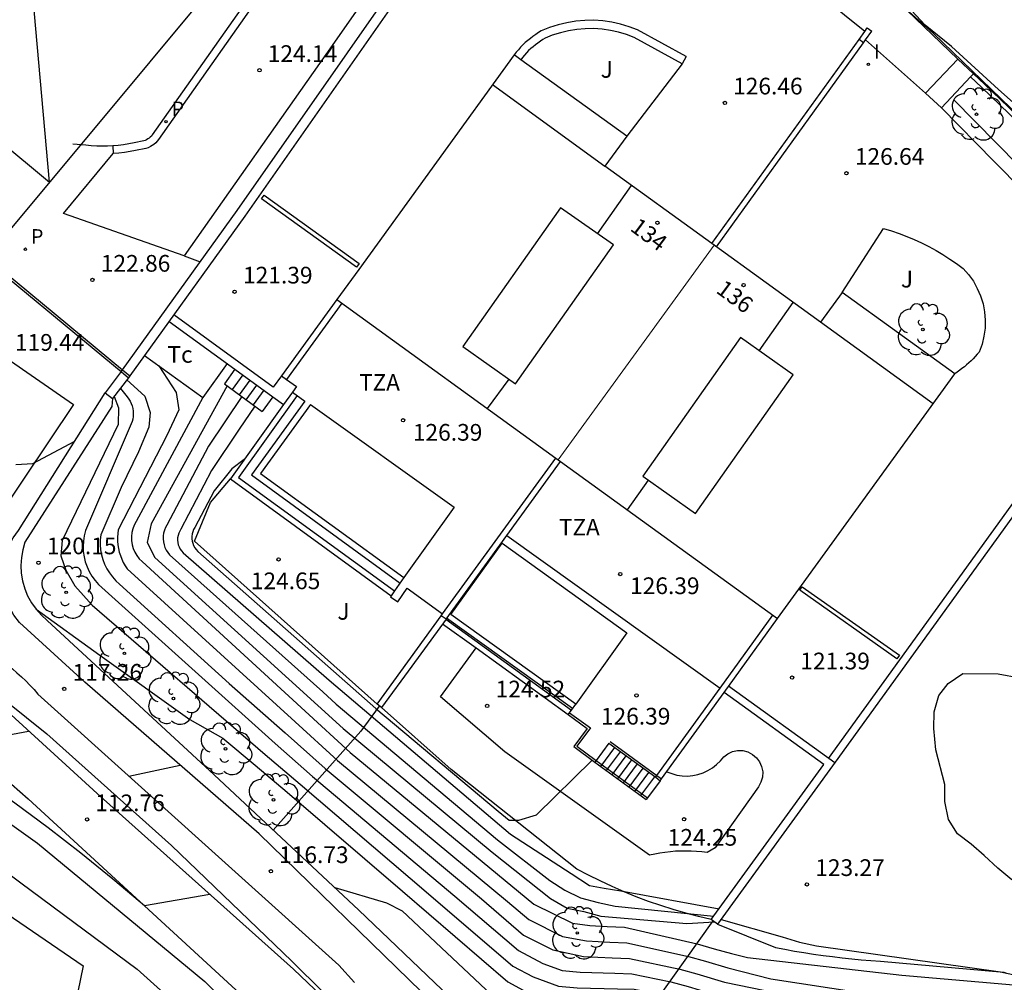
# Model space of a CAD drawing. Units: millimetres. Extents: x 582091 to 582279, y 4793034 to 4793191.
# Drawn here: x 582185 to 582229, y 4793090 to 4793134 of the extents above; entities that cross this region are included whole.
import ezdxf
from ezdxf.enums import TextEntityAlignment as Align

# ---------------------------------------------------------------- set-up
doc = ezdxf.new("R2010")
doc.units = ezdxf.units.MM
for name, color, linetype in [('020101', 3, 'Continuous'), ('020104', 34, 'Continuous'), ('020204', 9, 'Continuous'), ('020308', 9, 'Continuous'), ('050109', 4, 'Continuous'), ('060106', 9, 'Continuous'), ('060108', 9, 'Continuous'), ('060113', 4, 'Continuous'), ('060117', 9, 'Continuous'), ('060130', 9, 'Continuous'), ('060141', 9, 'Continuous'), ('070104', 3, 'Continuous'), ('070105', 6, 'Continuous'), ('070106', 6, 'Continuous'), ('070108', 9, 'Continuous'), ('070110', 9, 'Continuous'), ('070111', 6, 'Continuous'), ('070112', 6, 'Continuous'), ('070116', 6, 'Continuous'), ('080101', 9, 'Continuous'), ('080109', 9, 'Continuous'), ('080110', 9, 'Continuous'), ('080202', 9, 'Continuous'), ('080308', 9, 'Continuous'), ('080311', 9, 'Continuous'), ('100107', 3, 'Continuous'), ('100111', 9, 'Continuous'), ('100202', 3, 'Continuous'), ('100301', 7, 'Continuous'), ('120101', 1, 'Continuous'), ('120105', 8, 'Continuous'), ('120106', 74, 'Continuous'), ('210102', 4, 'Continuous'), ('210205', 4, 'Continuous'), ('210305', 4, 'Continuous'), ('270204', 9, 'Continuous'), ('270304', 9, 'Continuous')]:
    doc.layers.add(name, color=color, linetype=linetype)
for name, color, linetype, lineweight in [('020105', 24, 'Continuous', 30), ('080111', 7, 'Continuous', 30), ('080117', 7, 'Continuous', 20)]:
    doc.layers.add(name, color=color, linetype=linetype, lineweight=lineweight)
doc.layers.add('Ambito Restitucion', color=7, linetype='Continuous', true_color=0xfc00bc)
doc.styles.add('ARIAL', font='ARIAL.TTF', dxfattribs={"height": 1})
doc.styles.add('ARIALI', font='ARIALI.TTF', dxfattribs={"height": 1})
doc.styles.add('ROMANS', font='romans__.ttf', dxfattribs={"height": 1})

# ---------------------------------------------------------------- blocks, each defined once
blk = doc.blocks.new('BloquePortal')
blk.add_circle((0, 0), 0.075)
at = {"flags": 5}
blk.add_attdef('INDICE', text='', height=0.75, dxfattribs=at).set_placement((0, 0), align=Align.MIDDLE_CENTER)
blk = doc.blocks.new('COTAPU')
blk.add_circle((0, 0), 0.075)
blk = doc.blocks.new('PLUVI3')
blk.add_circle((0, 0), 0.055)
blk = doc.blocks.new('REIND')
blk.add_circle((0, 0), 0.055)
blk = doc.blocks.new('ARBOL')
blk.add_circle((0, 0), 0.0587)
for centre, radius, start, end in [((-0.564, 0.381), 0.532, 92.28, 254.58), ((-0.28, 0.855), 0.3, 359.2878, 173.6078), ((0.097, 0.97), 0.21, 23.1565, 160.4665), ((0.438, 0.881), 0.24, 301.578, 139.328), ((0.656, 0.288), 0.443, 319.8556, 114.7656), ((-0.091, 0.321), 0.12, 119.14, 310.56), ((0.819, -0.249), 0.383, 235.5275, 62.0275), ((-0.556, -0.339), 0.555, 142.64, 266.54), ((-0.039, -0.384), 0.21, 189.64, 323.88), ((0.299, -0.624), 0.532, 224.67, 0.24), ((-0.301, -0.676), 0.45, 213.78, 295.32)]:
    blk.add_arc(centre, radius, start, end)

msp = doc.modelspace()

# ---------------------------------------------------------------- linework, layer by layer
at = {"layer": '020101'}
for points in [[(582143.09, 4793120.37, 112.35), (582157.1, 4793113.92, 113.41), (582167.58, 4793109, 113.21), (582176.42, 4793104.97, 113.41), (582177.28, 4793104.47, 113.33), (582178.13, 4793103.96, 113.24), (582178.96, 4793103.43, 113.17), (582179.79, 4793102.88, 113.09), (582180.61, 4793102.32, 113.02), (582181.41, 4793101.74, 112.95), (582182.21, 4793101.14, 112.88), (582182.99, 4793100.52, 112.82), (582183.75, 4793099.89, 112.76), (582184.51, 4793099.25, 112.7), (582185.25, 4793098.59, 112.65), (582195.71, 4793088.98, 112.35), (582201.82, 4793082.74, 112.08)], [(582216.23, 4793092.96, 122.65), (582218.84, 4793091.91, 122.85), (582219.26, 4793091.83, 122.86), (582219.69, 4793091.75, 122.86), (582220.11, 4793091.68, 122.86), (582220.54, 4793091.61, 122.85), (582220.97, 4793091.55, 122.84), (582221.4, 4793091.5, 122.82), (582221.83, 4793091.45, 122.8), (582222.26, 4793091.4, 122.77), (582222.69, 4793091.36, 122.73), (582223.12, 4793091.33, 122.69), (582223.55, 4793091.3, 122.65), (582229.09, 4793090.8, 123.01), (582229.21, 4793090.76, 123.01)]]:
    msp.add_polyline3d(points, dxfattribs=at)
at = {"layer": '020104'}
for points in [[(582141.46, 4793124.32, 113), (582143.03, 4793122.81, 113), (582147.89, 4793120.14, 113), (582150.8, 4793118.87, 113), (582151.28, 4793118.38, 113), (582151.68, 4793116.41, 113), (582160.88, 4793111.69, 113), (582174.52, 4793105.4, 113), (582175.08, 4793105.08, 113), (582175.64, 4793104.76, 113), (582176.21, 4793104.45, 113), (582176.78, 4793104.14, 113), (582177.35, 4793103.84, 113), (582177.92, 4793103.54, 113), (582178.5, 4793103.25, 113), (582179.08, 4793102.97, 113), (582179.66, 4793102.69, 113), (582180.25, 4793102.42, 113), (582180.84, 4793102.15, 113), (582182.55, 4793101.12, 113), (582185.27, 4793101.63, 113)], [(582191.12, 4793118.03, 122), (582191.9, 4793116.83, 122), (582192.02, 4793116.06, 122), (582191.49, 4793114.9, 122), (582189.3, 4793110.67, 122), (582189.28, 4793110.5, 122), (582189.27, 4793110.33, 122), (582189.27, 4793110.16, 122), (582189.29, 4793110, 122), (582189.32, 4793109.83, 122), (582189.35, 4793109.67, 122), (582189.4, 4793109.51, 122), (582189.46, 4793109.35, 122), (582189.53, 4793109.2, 122), (582189.61, 4793109.05, 122), (582189.7, 4793108.91, 122), (582197.25, 4793102.04, 122)], [(582189.4, 4793117.02, 121), (582189.7, 4793116.64, 121), (582189.78, 4793116.54, 121), (582189.84, 4793116.44, 121), (582189.89, 4793116.34, 121), (582189.93, 4793116.23, 121), (582189.96, 4793116.11, 121), (582189.98, 4793116, 121), (582189.98, 4793115.88, 121), (582189.98, 4793115.76, 121), (582189.96, 4793115.64, 121), (582189.93, 4793115.53, 121), (582189.88, 4793115.42, 121), (582187.83, 4793110.63, 121), (582187.77, 4793110.4, 121), (582187.74, 4793110.16, 121), (582187.72, 4793109.93, 121), (582187.73, 4793109.69, 121), (582187.77, 4793109.46, 121), (582187.82, 4793109.23, 121), (582187.9, 4793109, 121), (582188, 4793108.79, 121), (582188.12, 4793108.58, 121), (582188.26, 4793108.39, 121), (582188.41, 4793108.21, 121), (582196.35, 4793101.07, 121)], [(582189.69, 4793117.4, 121.5), (582190.5, 4793116.67, 121.5), (582190.73, 4793115.94, 121.5), (582190.68, 4793115.28, 121.5), (582190.22, 4793114.17, 121.5), (582189.43, 4793112.57, 121.5), (582188.52, 4793110.44, 121.5), (582188.49, 4793110.21, 121.5), (582188.49, 4793109.99, 121.5), (582188.51, 4793109.77, 121.5), (582188.55, 4793109.55, 121.5), (582188.61, 4793109.33, 121.5), (582188.69, 4793109.12, 121.5), (582188.79, 4793108.92, 121.5), (582188.91, 4793108.73, 121.5), (582189.05, 4793108.55, 121.5), (582189.2, 4793108.38, 121.5), (582189.36, 4793108.23, 121.5), (582194.29, 4793103.76, 121.5), (582196.8, 4793101.55, 121.5)], [(582194.2, 4793117.13, 123), (582190.78, 4793110.93, 123), (582190.61, 4793110.1, 123), (582190.95, 4793109.43, 123), (582199.41, 4793101.75, 123), (582206.1, 4793096.19, 123)], [(582189.12, 4793116.65, 120.5), (582189.31, 4793116.14, 120.5), (582189.3, 4793115.39, 120.5), (582186.79, 4793110.19, 120.5), (582186.73, 4793109.5, 120.5), (582186.95, 4793108.86, 120.5), (582187.36, 4793108.15, 120.5), (582188.13, 4793107.28, 120.5), (582195.9, 4793100.58, 120.5)], [(582194.85, 4793116.65, 123.5), (582193.36, 4793114.42, 123.5), (582191.49, 4793110.88, 123.5), (582191.43, 4793110.77, 123.5), (582191.38, 4793110.65, 123.5), (582191.34, 4793110.52, 123.5), (582191.32, 4793110.39, 123.5), (582191.32, 4793110.26, 123.5), (582191.33, 4793110.13, 123.5), (582191.36, 4793110, 123.5), (582191.4, 4793109.88, 123.5), (582191.46, 4793109.76, 123.5), (582191.53, 4793109.65, 123.5), (582191.61, 4793109.55, 123.5), (582198.5, 4793103.39, 123.5), (582199.1, 4793102.83, 123.5), (582206.35, 4793096.74, 123.5)], [(582195.44, 4793116.22, 124), (582194.74, 4793115.18, 124)], [(582194.74, 4793115.18, 124), (582193.49, 4793113.33, 124), (582192.12, 4793110.7, 124), (582192.07, 4793110.61, 124), (582192.02, 4793110.51, 124), (582191.99, 4793110.41, 124), (582191.97, 4793110.31, 124), (582191.97, 4793110.2, 124), (582191.98, 4793110.1, 124), (582192, 4793110, 124), (582192.04, 4793109.9, 124), (582192.08, 4793109.8, 124), (582192.14, 4793109.72, 124), (582192.22, 4793109.64, 124), (582198.78, 4793103.92, 124), (582206.93, 4793097, 124), (582209.65, 4793095.23, 124)], [(582184.7, 4793113.6, 119), (582185.46, 4793113.65, 119), (582187.35, 4793114.65, 119)], [(582194.96, 4793113.82, 124.5), (582194.41, 4793113.4, 124.5), (582193.62, 4793112.42, 124.5), (582192.74, 4793110.77, 124.5), (582192.69, 4793110.68, 124.5), (582192.65, 4793110.58, 124.5), (582192.62, 4793110.48, 124.5), (582192.61, 4793110.37, 124.5), (582192.61, 4793110.26, 124.5), (582192.62, 4793110.16, 124.5), (582192.65, 4793110.06, 124.5), (582192.69, 4793109.96, 124.5), (582192.74, 4793109.86, 124.5), (582192.8, 4793109.78, 124.5), (582192.88, 4793109.7, 124.5), (582200.87, 4793102.64, 124.5), (582206.37, 4793098.03, 124.5), (582206.87, 4793097.63, 124.5), (582207.3, 4793097.62, 124.5), (582208.1, 4793097.86, 124.5), (582210.6, 4793100.32, 124.5)], [(582229.46, 4793094.95, 123), (582228.83, 4793095.47, 123), (582228.21, 4793096.04, 123), (582227.63, 4793096.55, 123), (582227.02, 4793097.01, 123), (582226.61, 4793097.66, 123), (582226.45, 4793098.46, 123), (582226.44, 4793099.23, 123), (582226.04, 4793100.79, 123), (582225.95, 4793101.74, 123), (582225.97, 4793102.49, 123), (582226.18, 4793103.22, 123), (582226.6, 4793103.77, 123), (582227.25, 4793104.22, 123), (582228.84, 4793104.2, 123), (582229.81, 4793104.02, 123)], [(582173.42, 4793103.82, 112), (582176.83, 4793102.34, 112), (582180.58, 4793100.13, 112), (582181.66, 4793099.43, 112), (582182.36, 4793098.95, 112), (582185.68, 4793096.59, 112), (582193.19, 4793090.38, 112), (582200.66, 4793082.9, 112), (582201.14, 4793082.32, 112), (582201.42, 4793081.58, 112), (582201.83, 4793080.92, 112), (582202.31, 4793080.65, 112), (582203.1, 4793080.45, 112), (582203.81, 4793080.12, 112), (582204.3, 4793079.62, 112), (582204.42, 4793078.92, 112)], [(582197.25, 4793102.04, 122), (582199.16, 4793100.3, 122), (582206.8, 4793093.98, 122), (582207.75, 4793093.16, 122), (582209.27, 4793092.4, 122), (582210.35, 4793092.2, 122), (582211.39, 4793092.15, 122), (582212.16, 4793092.12, 122), (582214.92, 4793091.5, 122), (582215.69, 4793091.29, 122), (582216.7, 4793090.99, 122)], [(582196.8, 4793101.55, 121.5), (582198.6, 4793099.95, 121.5), (582205.62, 4793094.09, 121.5), (582207.51, 4793092.46, 121.5), (582208.83, 4793091.8, 121.5), (582210.21, 4793091.5, 121.5), (582211.5, 4793091.45, 121.5), (582212.27, 4793091.42, 121.5), (582214.53, 4793090.93, 121.5), (582215.3, 4793090.73, 121.5), (582216.55, 4793090.35, 121.5)], [(582174.69, 4793101.47, 111), (582176.93, 4793100.38, 111), (582181.03, 4793097.72, 111), (582184.92, 4793094.81, 111), (582190.16, 4793090.94, 111), (582193.6, 4793087.84, 111), (582194.55, 4793086.99, 111), (582195.17, 4793086.44, 111), (582196.79, 4793084.41, 111), (582197.24, 4793083.52, 111), (582197.56, 4793082.75, 111), (582198.04, 4793082.06, 111), (582198.15, 4793081.45, 111), (582198.41, 4793080.74, 111), (582198.8, 4793080.4, 111), (582201.13, 4793078.98, 111), (582202.44, 4793078.53, 111), (582202.66, 4793078.19, 111), (582202.3, 4793078.19, 111), (582199.03, 4793077.27, 111), (582198.18, 4793076.8, 111), (582198.11, 4793076.47, 111), (582198.2, 4793075.84, 111)], [(582196.35, 4793101.07, 121), (582198.03, 4793099.59, 121), (582204.43, 4793094.21, 121), (582207.28, 4793091.77, 121), (582208.38, 4793091.19, 121), (582209.25, 4793090.88, 121), (582210.06, 4793090.8, 121), (582211.62, 4793090.75, 121), (582212.38, 4793090.73, 121), (582214.13, 4793090.36, 121), (582214.91, 4793090.16, 121), (582216.39, 4793089.7, 121)], [(582195.9, 4793100.58, 120.5), (582197.47, 4793099.24, 120.5), (582203.25, 4793094.32, 120.5), (582207.04, 4793091.07, 120.5), (582207.94, 4793090.59, 120.5), (582209.09, 4793090.17, 120.5), (582209.92, 4793090.1, 120.5), (582211.73, 4793090.05, 120.5), (582212.49, 4793090.03, 120.5), (582213.74, 4793089.79, 120.5), (582214.52, 4793089.6, 120.5), (582216.24, 4793089.06, 120.5)], [(582189.78, 4793099.61, 117), (582192.08, 4793100.1, 117)], [(582206.35, 4793096.74, 123.5), (582208.7, 4793094.91, 123.5), (582209.37, 4793094.48, 123.5), (582210.08, 4793094.14, 123.5), (582210.87, 4793093.93, 123.5), (582211.63, 4793093.76, 123.5), (582216.06, 4793093.31, 123.5)], [(582206.1, 4793096.19, 123), (582208.73, 4793094.11, 123), (582209.48, 4793093.67, 123), (582210.22, 4793093.52, 123), (582210.98, 4793093.31, 123), (582214.85, 4793092.98, 123), (582216.09, 4793093.06, 123)], [(582209.65, 4793095.23, 124), (582210.48, 4793094.69, 124), (582211.13, 4793094.58, 124), (582211.89, 4793094.46, 124), (582216.3, 4793093.64, 124)], [(582199.03, 4793094.6, 119.5), (582201.36, 4793093.91, 119.5), (582202.06, 4793093.56, 119.5), (582206.83, 4793089.08, 119.5), (582207.51, 4793088.86, 119.5), (582208.27, 4793088.66, 119.5), (582209.09, 4793088.64, 119.5), (582210.89, 4793088.84, 119.5), (582212.42, 4793088.68, 119.5)], [(582216.39, 4793093.17, 123), (582219.14, 4793092.38, 123), (582219.91, 4793092.15, 123), (582220.67, 4793091.98, 123), (582228.94, 4793090.81, 123), (582229.64, 4793090.67, 123)], [(582216.7, 4793090.99, 122), (582218.62, 4793090.5, 122), (582225.38, 4793089.47, 122)], [(582216.55, 4793090.35, 121.5), (582222.53, 4793089.13, 121.5)]]:
    msp.add_polyline3d(points, dxfattribs=at)
at = {"layer": '020105'}
for points in [[(582141.44, 4793122.92, 112.5), (582145.07, 4793119.46, 112.5), (582153.37, 4793114.65, 112.5), (582173.59, 4793105.23, 112.5), (582175.23, 4793104.36, 112.5), (582176.86, 4793103.45, 112.5), (582178.46, 4793102.51, 112.5), (582180.04, 4793101.54, 112.5), (582181.61, 4793100.53, 112.5), (582183.15, 4793099.49, 112.5), (582184.66, 4793098.41, 112.5), (582186.15, 4793097.3, 112.5), (582187.62, 4793096.16, 112.5), (582189.06, 4793094.99, 112.5), (582190.48, 4793093.79, 112.5), (582193.42, 4793094.3, 112.5)], [(582193.1, 4793116.61, 122.5), (582190.11, 4793111.04, 122.5), (582190.02, 4793110.88, 122.5), (582189.96, 4793110.71, 122.5), (582189.92, 4793110.54, 122.5), (582189.9, 4793110.36, 122.5), (582189.9, 4793110.18, 122.5), (582189.93, 4793110, 122.5), (582189.98, 4793109.83, 122.5), (582190.05, 4793109.66, 122.5), (582190.14, 4793109.51, 122.5), (582190.25, 4793109.37, 122.5), (582190.38, 4793109.24, 122.5), (582197.7, 4793102.52, 122.5)], [(582185.61, 4793107.1, 120), (582188.47, 4793105.04, 120), (582192.52, 4793102.15, 120), (582194.01, 4793101.31, 120), (582195.45, 4793100.1, 120)], [(582197.7, 4793102.52, 122.5), (582199.73, 4793100.66, 122.5), (582207.98, 4793093.86, 122.5), (582209.71, 4793093, 122.5), (582210.49, 4793092.9, 122.5), (582211.27, 4793092.85, 122.5), (582212.05, 4793092.82, 122.5), (582215.31, 4793092.07, 122.5), (582216.08, 4793091.85, 122.5), (582216.86, 4793091.64, 122.5)], [(582195.45, 4793100.1, 120), (582196.9, 4793098.88, 120), (582202.07, 4793094.44, 120), (582206.81, 4793090.37, 120), (582207.5, 4793089.99, 120), (582208.2, 4793089.64, 120), (582208.94, 4793089.46, 120), (582209.78, 4793089.4, 120), (582210.53, 4793089.38, 120), (582211.85, 4793089.35, 120), (582212.6, 4793089.33, 120)], [(582216.86, 4793091.64, 122.5), (582217.58, 4793091.46, 122.5), (582224.51, 4793090.66, 122.5), (582229.88, 4793090.2, 122.5)]]:
    msp.add_polyline3d(points, dxfattribs=at)
at = {"layer": '050109'}
for points in [[(582197.94, 4793116.29, 126.32), (582195.7, 4793113.2, 126.32), (582202.13, 4793108.52, 126.32)], [(582197.94, 4793116.29, 126.32), (582204.39, 4793111.69, 126.32), (582202.13, 4793108.52, 126.32)], [(582209.86, 4793102.84, 126.16), (582204.25, 4793106.87, 126.16), (582206.56, 4793110.06, 126.5)], [(582206.56, 4793110.06, 126.5), (582212.16, 4793106.04, 126.5), (582209.86, 4793102.84, 126.16)]]:
    msp.add_polyline3d(points, dxfattribs=at)
at = {"layer": '060106'}
for points in [[(582182.284, 4793123.807, 122.46), (582189.499, 4793117.853, 123.082)], [(582189.499, 4793117.853, 123.082), (582189.828, 4793117.581, 123.11)], [(582209.579, 4793102.451, 126.17), (582210.52, 4793101.77, 126.14), (582209.91, 4793100.95, 126.41), (582210.78, 4793100.31, 126.44)], [(582211.41, 4793101.16, 126.44), (582213.51, 4793099.633, 126.44)], [(582210.78, 4793100.31, 126.44), (582210.78, 4793100.31, 126.44), (582213.09, 4793098.63, 124.42)], [(582213.51, 4793099.633, 126.44), (582213.719, 4793099.481, 126.44)]]:
    msp.add_polyline3d(points, dxfattribs=at)
at = {"layer": '060108'}
for points in [[(582196.71, 4793136.76, 125.1), (582190.83, 4793128.4, 123.4), (582190.79, 4793128.35, 123.4), (582190.74, 4793128.3, 123.4), (582190.69, 4793128.25, 123.4), (582190.64, 4793128.22, 123.4), (582190.58, 4793128.18, 123.4), (582190.52, 4793128.15, 123.4), (582190.46, 4793128.13, 123.4), (582190.02, 4793128.04, 123.32), (582189.78, 4793128, 123.25), (582189.54, 4793127.96, 123.18), (582189.3, 4793127.93, 123.11), (582189.06, 4793127.92, 123.05)], [(582189.06, 4793127.92, 123.05), (582188.82, 4793127.9, 122.99), (582188.58, 4793127.9, 122.94), (582188.34, 4793127.9, 122.89), (582188.09, 4793127.92, 122.84), (582187.85, 4793127.94, 122.8), (582187.26, 4793127.99, 122.77)]]:
    msp.add_polyline3d(points, dxfattribs=at)
at = {"layer": '060113'}
for points in [[(582197.01, 4793136.58, 125.1), (582191.11, 4793128.19, 123.4), (582191.05, 4793128.12, 123.4), (582190.99, 4793128.05, 123.4), (582190.9, 4793127.97, 123.4), (582190.83, 4793127.93, 123.4), (582190.75, 4793127.88, 123.4), (582190.65, 4793127.83, 123.4), (582190.55, 4793127.79, 123.4), (582190.08, 4793127.7, 123.32), (582189.84, 4793127.66, 123.25), (582189.59, 4793127.62, 123.18), (582189.33, 4793127.58, 123.11), (582189.07, 4793127.57, 123.05)], [(582189.06, 4793127.92, 123.05), (582189.07, 4793127.57, 123.05)]]:
    msp.add_polyline3d(points, dxfattribs=at)
at = {"layer": '060117'}
for points in [[(582194.548, 4793117.878, 123.41), (582194.07, 4793117.22, 123.41)], [(582194.07, 4793117.22, 123.41), (582195.77, 4793115.98, 124.14)], [(582196.25, 4793116.64, 124.14), (582195.77, 4793115.98, 124.14)], [(582211.35, 4793101.08, 126.44), (582210.78, 4793100.31, 126.44)], [(582210.78, 4793100.31, 126.44), (582210.72, 4793100.23, 126.44)], [(582213.66, 4793099.4, 124.42), (582213.09, 4793098.63, 124.42)], [(582213.09, 4793098.63, 124.42), (582213.03, 4793098.55, 124.42)]]:
    msp.add_polyline3d(points, dxfattribs=at)
at = {"layer": '060130'}
for points in [[(582203.79, 4793139.38, 125.74), (582198.63, 4793132.01, 124.39), (582192.26, 4793122.97, 123.01)], [(582214.64, 4793131.59, 126.29), (582212.15, 4793128.34, 126.62)], [(582226.29, 4793129.62, 126.55), (582228.64, 4793127.22, 126.25), (582229.22, 4793126.65, 126.07), (582229.77, 4793126.05, 125.89), (582230.29, 4793125.43, 125.72), (582230.77, 4793124.78, 125.56), (582231.23, 4793124.1, 125.41), (582231.64, 4793123.4, 125.27), (582232.02, 4793122.68, 125.14), (582232.37, 4793121.95, 125.02), (582232.67, 4793121.19, 124.91), (582232.94, 4793120.42, 124.82), (582233.16, 4793119.64, 124.73), (582232.622, 4793116.173, 124.072)], [(582192.26, 4793122.97, 123.01), (582186.84, 4793124.87, 122.9), (582189.07, 4793127.57, 123.05)], [(582221.83, 4793121.33, 125.97), (582223.69, 4793124.2, 126.37), (582224.04, 4793124.09, 126.4), (582224.39, 4793123.97, 126.43), (582224.73, 4793123.84, 126.44), (582225.07, 4793123.7, 126.43), (582225.4, 4793123.55, 126.42), (582225.72, 4793123.39, 126.39), (582226.05, 4793123.21, 126.34), (582226.36, 4793123.03, 126.29), (582226.67, 4793122.83, 126.22), (582226.97, 4793122.63, 126.13), (582227.27, 4793122.41, 126.04), (582227.51, 4793122.14, 125.83), (582227.73, 4793121.83, 125.64), (582227.9, 4793121.51, 125.47), (582228.05, 4793121.17, 125.31), (582228.16, 4793120.82, 125.17), (582228.23, 4793120.46, 125.05), (582228.26, 4793120.09, 124.96), (582228.25, 4793119.72, 124.88), (582228.2, 4793119.36, 124.84), (582228.12, 4793119, 124.81), (582227.99, 4793118.65, 124.81), (582227.9, 4793118.55, 124.82), (582227.81, 4793118.45, 124.82), (582227.72, 4793118.35, 124.82), (582227.62, 4793118.26, 124.81), (582227.52, 4793118.17, 124.81), (582227.42, 4793118.08, 124.8), (582227.32, 4793117.99, 124.79), (582227.21, 4793117.91, 124.77), (582227.11, 4793117.83, 124.76), (582227, 4793117.75, 124.74), (582226.89, 4793117.67, 124.72)], [(582192.26, 4793122.97, 123.01), (582192.981, 4793122.7, 123.17)], [(582206.759, 4793110.411, 126.45), (582216.347, 4793103.552, 126.45)]]:
    msp.add_polyline3d(points, dxfattribs=at)
at = {"layer": '060141'}
for points in [[(582194.896, 4793117.624, 123.47), (582194.42, 4793116.97, 123.47)], [(582195.22, 4793117.39, 123.61), (582194.74, 4793116.73, 123.61)], [(582195.52, 4793117.17, 123.75), (582195.04, 4793116.51, 123.75)], [(582195.84, 4793116.94, 123.98), (582195.36, 4793116.28, 123.98)], [(582210.98, 4793100.04, 126.22), (582211.61, 4793100.89, 126.22)], [(582211.24, 4793099.85, 125.99), (582211.87, 4793100.7, 125.99)], [(582211.49, 4793099.67, 125.77), (582212.12, 4793100.52, 125.77)], [(582211.75, 4793099.48, 125.54), (582212.38, 4793100.33, 125.54)], [(582212, 4793099.3, 125.32), (582212.63, 4793100.15, 125.32)], [(582212.26, 4793099.11, 125.09), (582212.89, 4793099.96, 125.09)], [(582212.52, 4793098.92, 124.87), (582213.15, 4793099.77, 124.87)], [(582212.78, 4793098.73, 124.64), (582213.41, 4793099.58, 124.64)]]:
    msp.add_polyline3d(points, dxfattribs=at)
at = {"layer": '070104'}
for points in [[(582181.83, 4793118.36, 119.41), (582182.99, 4793118.87, 119.57), (582183.61, 4793118.83, 119.57), (582184.07, 4793118.53, 119.57), (582187.29, 4793116.29, 119.39), (582182.81, 4793109.63, 118.59), (582181.342, 4793107.104, 117.901)], [(582194.2, 4793118.131, 122.68), (582193.1, 4793116.61, 122.68)]]:
    msp.add_polyline3d(points, dxfattribs=at)
at = {"layer": '070105'}
for points in [[(582189.499, 4793117.853, 123.744), (582194.64, 4793125.01, 124.06), (582209.52, 4793146.27, 128.87)], [(582209.88, 4793146.03, 128.87), (582194.99, 4793124.76, 124.06), (582190.481, 4793118.489, 123.784)], [(582214.64, 4793131.59, 126.29), (582212.49, 4793132.78, 126.29), (582212.14, 4793132.91, 126.24), (582211.78, 4793133.02, 126.2), (582211.42, 4793133.09, 126.16), (582211.04, 4793133.15, 126.12), (582210.66, 4793133.18, 126.09), (582210.29, 4793133.17, 126.06), (582209.91, 4793133.14, 126.03), (582209.53, 4793133.08, 126.01), (582209.17, 4793132.99, 125.98), (582208.8, 4793132.88, 125.97), (582208.48, 4793132.75, 125.96), (582208.38, 4793132.69, 125.95), (582208.27, 4793132.61, 125.94), (582208.15, 4793132.53, 125.93), (582208.05, 4793132.45, 125.92), (582207.94, 4793132.36, 125.92), (582207.84, 4793132.28, 125.91), (582207.74, 4793132.19, 125.9), (582207.65, 4793132.09, 125.89), (582207.55, 4793131.98, 125.88), (582207.47, 4793131.88, 125.87), (582207.392, 4793131.782, 125.86)], [(582215.98, 4793123.52, 128.12), (582222.59, 4793132.69, 129.18)], [(582216.189, 4793123.369, 128.12), (582222.79, 4793132.54, 129.18)], [(582214.82, 4793131.92, 126.29), (582214.64, 4793131.59, 126.29)], [(582227.73, 4793131.15, 127.32), (582228.23, 4793130.68, 127.33), (582231.12, 4793127.91, 127.42), (582232.7, 4793126.36, 127.41), (582237.19, 4793121.95, 127.38)], [(582232.622, 4793116.173, 126.396), (582234.29, 4793118.48, 126.48), (582236.83, 4793122.03, 127.35), (582232.56, 4793126.22, 127.41), (582230.98, 4793127.77, 127.42), (582228.09, 4793130.54, 127.33), (582227.594, 4793131.006, 127.32)], [(582199.35, 4793120.851, 126.32), (582196.861, 4793117.422, 126.32)], [(582190.481, 4793118.489, 123.784), (582189.828, 4793117.581, 123.744)], [(582189.441, 4793117.771, 123.74), (582189.499, 4793117.853, 123.744)], [(582234.57, 4793118.28, 126.48), (582221.52, 4793100.23, 125.82), (582216.23, 4793092.96, 125.74)], [(582189.77, 4793117.5, 121.69), (582189.05, 4793116.56, 120.69)], [(582189.44, 4793117.77, 123.74), (582189.441, 4793117.771, 123.74)], [(582189.828, 4793117.581, 123.744), (582189.77, 4793117.5, 123.74)], [(582197.343, 4793116.694, 125.85), (582194.7, 4793113.02, 125.85), (582201.719, 4793107.921, 125.85)], [(582221.218, 4793100.397, 125.82), (582232.622, 4793116.173, 126.396)], [(582203.879, 4793106.891, 128.15), (582208.969, 4793113.889, 128.14)], [(582204.03, 4793106.66, 128.15), (582209.178, 4793113.738, 128.14)], [(582200.93, 4793102.83, 126.76), (582203.82, 4793106.81, 126.75)], [(582203.82, 4793106.81, 128.15), (582203.879, 4793106.891, 128.15)], [(582204.03, 4793106.66, 128.15), (582203.82, 4793106.81, 128.15)], [(582216.347, 4793103.552, 126.363), (582218.721, 4793106.831, 126.3)], [(582204.03, 4793106.66, 126.75), (582202.49, 4793104.54, 126.76)], [(582204.025, 4793106.653, 126.38), (582209.667, 4793102.573, 126.18)], [(582209.713, 4793102.637, 126.16), (582204.059, 4793106.7, 126.16)], [(582202.49, 4793104.54, 126.76), (582201.13, 4793102.68, 126.76)], [(582213.51, 4793099.633, 126.438), (582216.347, 4793103.552, 126.363)], [(582215.95, 4793093.16, 125.74), (582221.01, 4793100.12, 125.82), (582216.524, 4793103.357, 125.59)], [(582201.13, 4793102.68, 126.78), (582200.93, 4793102.83, 126.78)], [(582213.451, 4793099.552, 126.44), (582213.51, 4793099.633, 126.438)], [(582216.23, 4793092.96, 125.74), (582215.95, 4793093.16, 125.74)]]:
    msp.add_polyline3d(points, dxfattribs=at)
at = {"layer": '070106'}
for points in [[(582222.848, 4793133.052, 129.24), (582220.11, 4793135.26, 129.21)], [(582225.58, 4793130.28, 129.37), (582222.883, 4793132.667, 129.2)]]:
    msp.add_polyline3d(points, dxfattribs=at)
at = {"layer": '070108'}
for points in [[(582200.93, 4793102.83, 124.15), (582192.73, 4793110.16, 124.38), (582193.45, 4793111.89, 124.61), (582194.34, 4793112.96, 125.51)], [(582201.032, 4793102.753, 123.912), (582200.21, 4793101.63, 123.17), (582196.268, 4793097.178, 119.738)], [(582215.95, 4793093.16, 123.26), (582215.38, 4793093.3, 123.39), (582214.81, 4793093.45, 123.52), (582214.24, 4793093.61, 123.63), (582213.68, 4793093.79, 123.74), (582213.13, 4793093.98, 123.83), (582212.57, 4793094.19, 123.92), (582212.03, 4793094.41, 123.99), (582211.49, 4793094.65, 124.06), (582210.95, 4793094.9, 124.11), (582210.43, 4793095.16, 124.15), (582209.91, 4793095.43, 124.18), (582204.26, 4793099.9, 124.22), (582201.13, 4793102.68, 124.15)]]:
    msp.add_polyline3d(points, dxfattribs=at)
at = {"layer": '070110'}
for points in [[(582222.59, 4793132.69, 129.18), (582222.848, 4793133.052, 129.236)], [(582222.848, 4793133.052, 129.236), (582222.96, 4793133.21, 129.26)], [(582222.883, 4793132.667, 129.2), (582223.17, 4793133.06, 129.26)], [(582222.96, 4793133.21, 129.26), (582223.17, 4793133.06, 129.26)], [(582222.79, 4793132.54, 129.29), (582222.59, 4793132.69, 129.29)], [(582222.79, 4793132.54, 129.18), (582222.883, 4793132.667, 129.2)], [(582227.03, 4793131.81, 129.29), (582225.58, 4793130.28, 129.37)], [(582227.73, 4793131.15, 127.32), (582227.03, 4793131.81, 127.3)], [(582227.594, 4793131.006, 129.27), (582227.73, 4793131.15, 129.27)], [(582226.29, 4793129.62, 129.27), (582227.594, 4793131.006, 129.27)], [(582225.58, 4793130.28, 129.37), (582226.29, 4793129.62, 129.27)]]:
    msp.add_polyline3d(points, dxfattribs=at)
at = {"layer": '070111'}
for points in [[(582205.77, 4793082.74, 112.68), (582197.18, 4793090.94, 112.56), (582188.35, 4793098.82, 112.97), (582182.72, 4793103.96, 113.11), (582181.73, 4793104.7, 113.59), (582169.31, 4793110.67, 113.53), (582150.38, 4793119.71, 113.11), (582143.36, 4793123.02, 113.39), (582142.98, 4793123.39, 113.39), (582142.58, 4793123.78, 113.39), (582142.23, 4793124.19, 113.39), (582141.99, 4793124.63, 113.39), (582141.86, 4793125.17, 113.46), (582141.79, 4793125.68, 113.53), (582141.77, 4793126.24, 113.73), (582141.79, 4793126.77, 113.94), (582142.9, 4793130.13, 115.18), (582143.18, 4793130.47, 115.39), (582143.39, 4793130.47, 115.52)], [(582208.05, 4793085.21, 116.21), (582202.93, 4793089.91, 116.49), (582195.63, 4793097.01, 116.85), (582187.8, 4793103.82, 117.11), (582184.86, 4793106.51, 117.45), (582184.61, 4793106.83, 117.55), (582184.41, 4793107.19, 117.66), (582184.26, 4793107.57, 117.77), (582184.15, 4793107.96, 117.88), (582184.09, 4793108.36, 117.99), (582184.09, 4793108.77, 118.1), (582184.14, 4793109.17, 118.19), (582184.24, 4793109.57, 118.29), (582184.39, 4793109.95, 118.37), (582184.58, 4793110.31, 118.44), (582184.82, 4793110.64, 118.5), (582188.71, 4793116.82, 119.27)]]:
    msp.add_polyline3d(points, dxfattribs=at)
at = {"layer": '070112'}
for points in [[(582144.37, 4793123.71, 116.45), (582167.65, 4793113.02, 117.19), (582183.44, 4793105.16, 117.08), (582183.67, 4793105.03, 117.08), (582183.9, 4793104.89, 117.08), (582184.12, 4793104.74, 117.08), (582184.34, 4793104.58, 117.08), (582184.55, 4793104.42, 117.08), (582184.75, 4793104.25, 117.08), (582184.95, 4793104.07, 117.08), (582185.15, 4793103.88, 117.08), (582185.33, 4793103.69, 117.08), (582185.52, 4793103.5, 117.08), (582185.69, 4793103.29, 117.08), (582199.21, 4793091.11, 116.76), (582199.92, 4793090.33, 116.7)], [(582189.05, 4793116.56, 120.69), (582189.01, 4793116.2, 120.16), (582185.11, 4793110.11, 120.06), (582185.01, 4793109.77, 120.1), (582184.95, 4793109.42, 120.14), (582184.93, 4793109.07, 120.15), (582184.94, 4793108.72, 120.16), (582185, 4793108.37, 120.15), (582185.1, 4793108.02, 120.13), (582185.23, 4793107.7, 120.1), (582185.4, 4793107.39, 120.06), (582185.61, 4793107.1, 120), (582185.85, 4793106.83, 119.94), (582186.11, 4793106.6, 119.86), (582193.61, 4793099.66, 119.47), (582200.12, 4793093.58, 119.47), (582207.93, 4793086.12, 118.74), (582208.05, 4793085.21, 116.21)]]:
    msp.add_polyline3d(points, dxfattribs=at)
at = {"layer": '070116'}
for points in [[(582214.82, 4793131.92, 126.29), (582212.64, 4793133.12, 126.29), (582212.26, 4793133.26, 126.24), (582211.87, 4793133.38, 126.2), (582211.48, 4793133.46, 126.16), (582211.08, 4793133.52, 126.12), (582210.67, 4793133.55, 126.09), (582210.27, 4793133.54, 126.06), (582209.86, 4793133.51, 126.03), (582209.46, 4793133.44, 126.01), (582209.07, 4793133.35, 125.98), (582208.68, 4793133.23, 125.97), (582208.31, 4793133.08, 125.96), (582208.18, 4793133, 125.95), (582208.06, 4793132.92, 125.94), (582207.93, 4793132.83, 125.93), (582207.82, 4793132.74, 125.92), (582207.7, 4793132.65, 125.92), (582207.59, 4793132.55, 125.91), (582207.48, 4793132.45, 125.9), (582207.38, 4793132.34, 125.89), (582207.28, 4793132.23, 125.88), (582207.18, 4793132.12, 125.87), (582207.09, 4793132, 125.86)], [(582182.22, 4793123.73, 122.46), (582189.441, 4793117.771, 123.082)], [(582199.13, 4793121.01, 126.32), (582196.64, 4793117.58, 126.32)], [(582196.27, 4793117.07, 125.88), (582191.798, 4793120.321, 125.88)], [(582191.589, 4793120.03, 125.88), (582194.548, 4793117.878, 125.88)], [(582190.481, 4793118.489, 122.68), (582193.1, 4793116.61, 122.68)], [(582194.548, 4793117.878, 125.88), (582196.25, 4793116.64, 125.88)], [(582189.44, 4793117.77, 121.69), (582188.71, 4793116.82, 120.69)], [(582189.441, 4793117.771, 123.082), (582189.77, 4793117.5, 123.11)], [(582196.64, 4793117.58, 126.32), (582196.27, 4793117.07, 126.32)], [(582196.64, 4793117.58, 126.32), (582196.861, 4793117.422, 126.32)], [(582196.861, 4793117.422, 126.32), (582197.31, 4793117.1, 126.32), (582197.13, 4793116.85, 126.32), (582197.13, 4793116.85, 126.32)], [(582188.71, 4793116.82, 120.69), (582189.05, 4793116.56, 120.69)], [(582197.13, 4793116.85, 126.32), (582197.69, 4793116.44, 126.32), (582195.29, 4793113.13, 126.32), (582201.964, 4793108.277, 126.32)], [(582196.25, 4793116.64, 125.88), (582196.73, 4793116.29, 125.88)], [(582197.13, 4793116.85, 125.85), (582196.73, 4793116.29, 125.85)], [(582196.73, 4793116.29, 125.85), (582194.34, 4793112.96, 125.85)], [(582194.34, 4793112.96, 125.85), (582201.573, 4793107.708, 125.85)], [(582202.13, 4793108.52, 126.32), (582201.719, 4793107.921, 126.369)], [(582201.54, 4793107.66, 126.39), (582201.86, 4793107.44, 126.39), (582202.28, 4793108.05, 126.32)], [(582201.719, 4793107.921, 126.369), (582201.54, 4793107.66, 126.39)], [(582202.28, 4793108.05, 126.32), (582203.879, 4793106.891, 126.32)], [(582203.878, 4793106.451, 126.38), (582205.378, 4793105.367, 126.325)], [(582216.524, 4793103.357, 126.364), (582218.93, 4793106.68, 126.3)], [(582205.378, 4793105.367, 126.325), (582209.521, 4793102.371, 126.172)], [(582213.719, 4793099.481, 126.438), (582216.524, 4793103.357, 126.364)], [(582221.495, 4793100.196, 125.59), (582216.73, 4793103.64, 125.59)], [(582209.667, 4793102.573, 126.16), (582209.86, 4793102.84, 126.16)], [(582209.521, 4793102.371, 126.16), (582209.667, 4793102.573, 126.16)], [(582209.521, 4793102.371, 126.172), (582210.38, 4793101.75, 126.14), (582209.77, 4793100.93, 126.44)], [(582211.35, 4793101.08, 126.44), (582213.451, 4793099.552, 126.44)], [(582209.77, 4793100.93, 126.44), (582210.72, 4793100.23, 126.44)], [(582210.72, 4793100.23, 126.44), (582213.03, 4793098.55, 124.42)], [(582213.451, 4793099.552, 126.44), (582213.66, 4793099.4, 126.44)], [(582213.66, 4793099.4, 126.44), (582213.719, 4793099.481, 126.438)]]:
    msp.add_polyline3d(points, dxfattribs=at)
at = {"layer": '080101'}
msp.add_polyline3d([(582183.99, 4793123.62, 126.73), (582167.83, 4793137.09, 126.65), (582181.29, 4793153.24, 126.57), (582197.45, 4793139.77, 126.65), (582183.99, 4793123.62, 126.73)], dxfattribs=at)
at = {"layer": '080109'}
msp.add_polyline3d([(582186.21, 4793126.28, 131.97), (582185.26, 4793137.04, 134.78)], dxfattribs=at)
at = {"layer": '080110'}
for points in [[(582170.04, 4793139.74, 131.97), (582186.21, 4793126.28, 131.97)], [(582206.12, 4793130.66, 134.25), (582211.17, 4793127, 134.25)], [(582210.84, 4793123.96, 134.02), (582212.37, 4793126.13, 134.02)], [(582209.18, 4793125.13, 135.61), (582204.79, 4793118.9, 135.61), (582207.16, 4793117.23, 135.61), (582211.55, 4793123.46, 135.61), (582209.18, 4793125.13, 135.61)], [(582218.1, 4793118.71, 133.92), (582219.63, 4793120.88, 133.92)], [(582225.92, 4793116.33, 134.25), (582220.86, 4793119.99, 134.25)], [(582217.26, 4793119.3, 135.78), (582212.87, 4793113.07, 135.78), (582215.24, 4793111.4, 135.78), (582219.63, 4793117.63, 135.78), (582217.26, 4793119.3, 135.78)], [(582205.9, 4793116.11, 133.72), (582206.87, 4793117.44, 133.72)], [(582212.18, 4793111.57, 134.09), (582213.13, 4793112.89, 134.09)]]:
    msp.add_polyline3d(points, dxfattribs=at)
at = {"layer": '080111'}
for points in [[(582207.09, 4793132, 124.16), (582200.11, 4793122.36, 121.34), (582199.13, 4793121.01, 121.34)], [(582207.392, 4793131.782, 124.249), (582207.09, 4793132, 124.16)], [(582212.15, 4793128.34, 125.65), (582207.392, 4793131.782, 124.249)], [(582212.15, 4793128.34, 130.94), (582211.17, 4793127, 130.94)], [(582215.98, 4793123.52, 129.765), (582211.17, 4793127, 129.78)], [(582220.86, 4793119.99, 129.75), (582215.98, 4793123.52, 129.765)], [(582199.13, 4793121.01, 121.34), (582208.969, 4793113.889, 121.26)], [(582221.83, 4793121.33, 130.61), (582220.86, 4793119.99, 130.61)], [(582226.89, 4793117.67, 124.72), (582221.83, 4793121.33, 125.94)], [(582220.01, 4793108.17, 121.18), (582226.89, 4793117.67, 124.72)], [(582208.969, 4793113.889, 121.26), (582209.178, 4793113.738, 121.259)], [(582209.178, 4793113.738, 121.259), (582218.93, 4793106.68, 121.18)], [(582218.93, 4793106.68, 121.18), (582220.01, 4793108.17, 121.18)]]:
    msp.add_polyline3d(points, dxfattribs=at)
at = {"layer": '080117'}
msp.add_polyline3d([(582216.084, 4793123.445, 129.772), (582209.073, 4793113.814, 126.351)], dxfattribs=at)
at = {"layer": '100107'}
msp.add_polyline3d([(582213.95, 4793099.8, 124.38), (582214.17, 4793099.72, 124.39), (582214.4, 4793099.65, 124.39), (582214.64, 4793099.62, 124.39), (582214.88, 4793099.61, 124.39), (582215.12, 4793099.63, 124.38), (582215.35, 4793099.68, 124.37), (582215.58, 4793099.75, 124.36), (582215.79, 4793099.85, 124.34), (582216, 4793099.97, 124.33), (582216.19, 4793100.12, 124.31), (582216.36, 4793100.29, 124.28), (582216.51, 4793100.47, 124.28), (582216.69, 4793100.61, 124.27), (582216.9, 4793100.71, 124.27), (582217.13, 4793100.75, 124.27), (582217.37, 4793100.75, 124.27), (582217.59, 4793100.69, 124.28), (582217.8, 4793100.58, 124.29), (582217.98, 4793100.43, 124.29), (582218.12, 4793100.24, 124.3), (582218.21, 4793100.03, 124.31), (582218.26, 4793099.8, 124.32), (582218.25, 4793099.56, 124.33), (582218.18, 4793099.34, 124.34), (582218.07, 4793099.13, 124.35), (582216.12, 4793096.39, 124.08), (582215.76, 4793096.17, 124.08), (582215.53, 4793096.2, 124.08), (582215.29, 4793096.22, 124.08), (582215.05, 4793096.23, 124.08), (582214.82, 4793096.24, 124.08), (582214.58, 4793096.24, 124.08), (582214.34, 4793096.23, 124.08), (582214.11, 4793096.21, 124.08), (582213.87, 4793096.18, 124.08), (582213.64, 4793096.14, 124.08), (582213.41, 4793096.1, 124.08), (582213.17, 4793096.05, 124.08), (582206.68, 4793100.69, 124.35), (582203.79, 4793103.16, 124.51), (582205.378, 4793105.367, 124.51)], dxfattribs=at)
at = {"layer": '100111'}
msp.add_polyline3d([(582227.03, 4793131.81, 127.3), (582224.36, 4793134.37, 127.22), (582221.56, 4793136.92, 127.15)], dxfattribs=at)
at = {"layer": '120101'}
for points in [[(582258.32, 4793105.14, 0), (582257.78, 4793104.54, 0), (582257.01, 4793105.17, 0), (582253.27, 4793108.24, 0), (582248.25, 4793112.04, 0), (582245.51, 4793114.24, 0), (582239.8, 4793119.43, 0), (582237.8, 4793121.4, 0), (582232, 4793127.11, 0), (582225.93, 4793132.96, 0), (582221.43, 4793136.99, 0), (582218.89, 4793139.26, 0), (582213.63, 4793143.48, 0), (582210.08, 4793146.08, 0), (582207.82, 4793147.64, 0), (582203.21, 4793150.66, 0), (582198.88, 4793153.29, 0), (582193.55, 4793156.26, 0), (582188.11, 4793159, 0), (582182.25, 4793161.67, 0), (582182.63, 4793162.56, 0), (582182.92, 4793163.24, 0), (582178.13, 4793165.2, 0), (582171.44, 4793168.05, 0)], [(582149.13, 4793121.35, 0), (582161.91, 4793115.98, 0), (582165.15, 4793114.55, 0), (582168.35, 4793113, 0), (582171.49, 4793111.34, 0), (582174.57, 4793109.57, 0), (582177.59, 4793107.69, 0), (582180.54, 4793105.72, 0), (582183.42, 4793103.64, 0), (582186.09, 4793101.51, 0), (582191.7, 4793096.49, 0), (582197.1, 4793091.29, 0), (582202.71, 4793085.76, 0)]]:
    msp.add_polyline3d(points, dxfattribs=at)
at = {"layer": '120105'}
msp.add_polyline3d([(582207.71, 4793081.41, 0), (582216.032, 4793093.102, 0)], dxfattribs=at)
at = {"layer": '120106'}
msp.add_polyline3d([(582226.84, 4793129.99, 0), (582235.55, 4793121.15, 0)], dxfattribs=at)
at = {"layer": '210102'}
for points in [[(582200.01, 4793122.46, 121.22), (582195.74, 4793125.53, 121.22), (582195.86, 4793125.7, 121.22), (582200.13, 4793122.63, 121.22), (582200.01, 4793122.46, 121.22)], [(582220.04, 4793108.11, 121.32), (582224.41, 4793105.04, 121.32), (582224.29, 4793104.87, 121.32), (582219.93, 4793107.95, 121.32), (582220.04, 4793108.11, 121.32)]]:
    msp.add_polyline3d(points, dxfattribs=at)
at = {"layer": 'Ambito Restitucion', "color": 2}
for points in [[(582232.75, 4793126.98, 127), (582228.85, 4793130.44, 127.11), (582226.75, 4793132.37, 127.11), (582225.56, 4793133.33, 126.92), (582224.13, 4793134.87, 126.92)], [(582159.94, 4793107.7, 111.78), (582165.82, 4793105.02, 110.5), (582176.95, 4793098.45, 110.56), (582187.72, 4793091.08, 110.48), (582185.02, 4793077.87, 108.03)]]:
    msp.add_polyline3d(points, dxfattribs=at)

# ---------------------------------------------------------------- block references
at = {"layer": '020204'}
for p in [(582195.65, 4793131.31, 124.14), (582216.56, 4793129.84, 126.46), (582222.02, 4793126.68, 126.64), (582188.14, 4793121.89, 122.86), (582194.53, 4793121.36, 121.39), (582202.1, 4793115.59, 126.39), (582185.72, 4793109.19, 120.15), (582196.51, 4793109.34, 124.65), (582211.86, 4793108.68, 126.39), (582219.58, 4793104.03, 121.39), (582186.88, 4793103.52, 117.26), (582212.59, 4793103.23, 126.39), (582205.88, 4793102.76, 124.52), (582187.9, 4793097.66, 112.76), (582214.73, 4793097.67, 124.25), (582196.16, 4793095.33, 116.73), (582220.25, 4793094.74, 123.27)]:
    msp.add_blockref('COTAPU', p, dxfattribs=at)
at = {"layer": '080202', "rotation": 3.34}
for p in [(582213.53, 4793124.46), (582217.4, 4793121.66)]:
    msp.add_blockref('BloquePortal', p, dxfattribs=at)
at = {"layer": '100202'}
for p in [(582227.87, 4793129.33, 127.51), (582225.46, 4793119.66, 126.44), (582186.96, 4793107.86, 120.33), (582189.58, 4793105.12, 120.16), (582191.78, 4793103.09, 120), (582194.12, 4793100.83, 119.9), (582196.28, 4793098.54, 119.9), (582209.93, 4793092.56, 123.01)]:
    msp.add_blockref('ARBOL', p, dxfattribs=at)
at = {"layer": '210205'}
for p in [(582191.45, 4793129, 123.51), (582185.13, 4793123.27, 122.68)]:
    msp.add_blockref('PLUVI3', p, dxfattribs=at)
at = {"layer": '270204'}
msp.add_blockref('REIND', (582223.01, 4793131.57, 127.06), dxfattribs=at)

# ---------------------------------------------------------------- texts
at = {"layer": '020308', "style": 'ARIAL'}
for s, p in [('124.14', (582196.02, 4793131.68, 124.14)), ('126.46', (582216.93, 4793130.22, 126.46)), ('126.64', (582222.4, 4793127.06, 126.64)), ('122.86', (582188.52, 4793122.26, 122.86)), ('121.39', (582194.91, 4793121.73, 121.39)), ('119.44', (582184.66, 4793118.71, 119.44)), ('126.39', (582202.54, 4793114.67, 126.39)), ('120.15', (582186.1, 4793109.57, 120.15)), ('124.65', (582195.26, 4793108, 124.65)), ('126.39', (582212.3, 4793107.78, 126.39)), ('121.39', (582219.95, 4793104.4, 121.39)), ('117.26', (582187.25, 4793103.89, 117.26)), ('124.52', (582206.26, 4793103.14, 124.52)), ('126.39', (582210.99, 4793101.92, 126.39)), ('112.76', (582188.27, 4793098.03, 112.76)), ('124.25', (582213.99, 4793096.48, 124.25)), ('116.73', (582196.53, 4793095.7, 116.73)), ('123.27', (582220.62, 4793095.12, 123.27))]:
    msp.add_text(s, height=0.75, dxfattribs=at).set_placement(p)
at = {"layer": '080308', "style": 'ARIALI'}
for s, p in [('134', (582212.26, 4793124.14)), ('136', (582216.12, 4793121.35))]:
    msp.add_text(s, height=0.74, rotation=323.34, dxfattribs=at).set_placement(p)
at = {"layer": '080311', "style": 'ARIAL'}
for p in [(582200.13, 4793116.92, 123.85), (582209.11, 4793110.42, 123.85)]:
    msp.add_text('TZA', height=0.74, rotation=359.99, dxfattribs=at).set_placement(p)
at = {"layer": '100301', "style": 'ARIAL'}
for s, p in [('J', (582210.98, 4793130.97, 126.62)), ('J', (582224.47, 4793121.55, 126.8)), ('Tc', (582191.51, 4793118.17, 122.68)), ('J', (582199.15, 4793106.63, 124.98))]:
    msp.add_text(s, height=0.75, dxfattribs=at).set_placement(p)
at = {"layer": '210305', "style": 'ROMANS'}
for p in [(582191.7, 4793129.25, 123.51), (582185.38, 4793123.52, 122.68)]:
    msp.add_text('P', height=0.65, dxfattribs=at).set_placement(p)
at = {"layer": '270304', "style": 'ROMANS'}
msp.add_text('I', height=0.65, dxfattribs=at).set_placement((582223.26, 4793131.82, 127.06))

doc.saveas('drawing.dxf')
